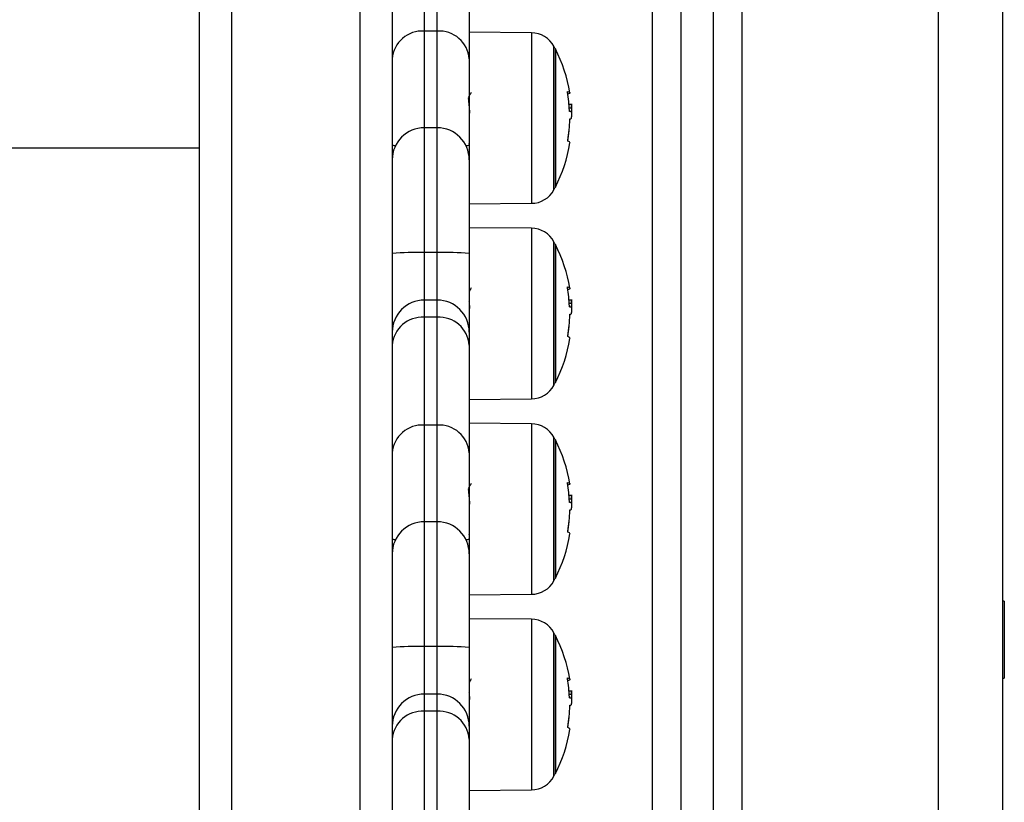
# Model space of a CAD drawing. Units: millimetres. Extents: x 550.1 to 571.7, y 342.3 to 361.4.
# Drawn here: x 567.3 to 567.5, y 356.3 to 356.4 of the extents above; entities that cross this region are included whole.
import ezdxf

# ---------------------------------------------------------------- set-up
doc = ezdxf.new("R2010")
doc.units = ezdxf.units.MM

# ---------------------------------------------------------------- blocks, each defined once
blk = doc.blocks.new('SH004_B')
at = {"color": 7, "linetype": 'Continuous', "lineweight": 25}
for p, q in [((567.4760642763964, 356.9428633686313), (567.4760642763964, 356.1701626608794)), ((567.4860642763948, 356.9428633686313), (567.4860642763948, 356.1656637858306)), ((567.4455642763957, 356.1746207805901), (567.4455642763957, 356.9357228802421)), ((567.4410642763966, 356.1748172379795), (567.4410642763966, 356.9328940614125)), ((567.4315642763964, 356.1746928262275), (567.4315642763964, 356.930082756053)), ((567.4360642763955, 356.1747517581118), (567.4360642763955, 356.9309467393124)), ((567.3660642763958, 356.5684168822319), (567.3660642763958, 356.1063649576592)), ((567.3860642763963, 356.1063649576592), (567.3860642763963, 356.5684168822319)), ((567.3610642763948, 356.1014469428466), (567.3610642763948, 356.5634988674194)), ((567.3910642763973, 356.5634988674194), (567.3910642763973, 356.1656637858306)), ((567.3960642763947, 356.3983421827272), (567.3960642763947, 356.3815681800099)), ((567.3980642763951, 356.3815681800099), (567.3980642763951, 356.3983421827272)), ((567.4030642763961, 356.3940122050682), (567.4030642763961, 356.3772382023546)), ((567.3980642763951, 356.3815681800099), (567.3960642763947, 356.3815681800099)), ((567.3960642763947, 356.3815681800099), (567.3960642763947, 356.3665282281565)), ((567.3980642763951, 356.3665282281565), (567.3980642763951, 356.3815681800099)), ((567.4127551223888, 356.3813046911111), (567.4030642763961, 356.3813892618438)), ((567.4127551223888, 356.3813046911111), (567.4127551223888, 356.3687138206316)), ((567.4162393834291, 356.356864396612), (567.4162393834291, 356.3792062803315)), ((567.4164613453964, 356.3572853384705), (567.4164613453964, 356.3787853384731)), ((567.4164613455711, 356.3787853384731), (567.4164613455711, 356.3572853384705)), ((567.4030642763961, 356.3772382023546), (567.4030642763961, 356.3638189770156)), ((567.4190940600444, 356.3701332093135), (567.4185918221798, 356.3701332093135)), ((567.418628168553, 356.3696351230012), (567.4189917283935, 356.3696351230012)), ((567.4190501500221, 356.3687046410798), (567.4190394339336, 356.3689594109075)), ((567.4127551223888, 356.3687138206316), (567.4127551223888, 356.3547659858324)), ((567.4187198148016, 356.3678959927767), (567.4188010888053, 356.3678959927767)), ((567.3960642763947, 356.3665282281565), (567.3960642763947, 356.3665261720764)), ((567.3980642763951, 356.3665282281565), (567.3960642763947, 356.3665282281565)), ((567.3960642763947, 356.3665261720764), (567.3960642763947, 356.347096175001)), ((567.3980642763951, 356.3665261720764), (567.3960642763947, 356.3665261720764)), ((567.3980642763951, 356.3665261720764), (567.3980642763951, 356.3665282281565)), ((567.3980642763951, 356.347096175001), (567.3980642763951, 356.3665261720764)), ((567.3210266131233, 356.3634133686302), (567.3610642763948, 356.3634133686302)), ((567.4030270165518, 356.3640512934928), (567.4030564598057, 356.3641020946326)), ((567.4030642763961, 356.3638189770156), (567.4030642763961, 356.3615282281627)), ((567.4030642763961, 356.3615282281627), (567.4030642763961, 356.3615261720863)), ((567.4030642763961, 356.3615261720863), (567.4030642763961, 356.3469536742761)), ((567.4030642763961, 356.3546814151034), (567.4127551223888, 356.3547659858324)), ((567.4127551223888, 356.3508792676604), (567.4030642763961, 356.3509638383932)), ((567.4127551223888, 356.3508792676604), (567.4127551223888, 356.338288397181)), ((567.4162393834291, 356.326438973165), (567.4162393834291, 356.3487808568809)), ((567.4164613453964, 356.3268599150198), (567.4164613453964, 356.3483599150224)), ((567.4164613455711, 356.3483599150224), (567.4164613455711, 356.3268599150198)), ((567.3980642763951, 356.347096175001), (567.3960642763947, 356.347096175001)), ((567.3960642763947, 356.347096175001), (567.3960642763947, 356.339704129956)), ((567.3980642763951, 356.339704129956), (567.3980642763951, 356.347096175001)), ((567.4030642763961, 356.3469536742761), (567.4030642763961, 356.334704129955)), ((567.3980642763951, 356.339704129956), (567.3960642763947, 356.339704129956)), ((567.3960642763947, 356.339704129956), (567.3960642763947, 356.3370240405804)), ((567.3980642763951, 356.3370240405804), (567.3980642763951, 356.339704129956)), ((567.4127551223888, 356.338288397181), (567.4127551223888, 356.3243405623818)), ((567.4190940600444, 356.3397077858628), (567.4185918221798, 356.3397077858628)), ((567.418628168553, 356.3392096995541), (567.4189917283935, 356.3392096995541)), ((567.4190501500221, 356.3382792176291), (567.4190394339336, 356.3385339874569)), ((567.3960642763947, 356.3370240405804), (567.3960642763947, 356.3202500378667)), ((567.3980642763951, 356.3370240405804), (567.3960642763947, 356.3370240405804)), ((567.3980642763951, 356.3202500378667), (567.3980642763951, 356.3370240405804)), ((567.4187198148016, 356.3374705693261), (567.4188010888053, 356.3374705693261)), ((567.4030642763961, 356.334704129955), (567.4030642763961, 356.3326940629251)), ((567.4030642763961, 356.3326940629251), (567.4030642763961, 356.3159200602078)), ((567.4030642763961, 356.3242559916527), (567.4127551223888, 356.3243405623818)), ((567.3980642763951, 356.3202500378667), (567.3960642763947, 356.3202500378667)), ((567.3960642763947, 356.3202500378667), (567.3960642763947, 356.3052100860097)), ((567.3980642763951, 356.3052100860097), (567.3980642763951, 356.3202500378667)), ((567.4127551223888, 356.3204538442098), (567.4030642763961, 356.3205384149425)), ((567.4127551223888, 356.3204538442098), (567.4127551223888, 356.3078629737303)), ((567.4162393834291, 356.2960135497144), (567.4162393834291, 356.3183554334302)), ((567.4164613453964, 356.2964344915728), (567.4164613453964, 356.3179344915717)), ((567.4164613455711, 356.3179344915717), (567.4164613455711, 356.2964344915728)), ((567.4030642763961, 356.3159200602078), (567.4030642763961, 356.3025008348688)), ((567.4190940600444, 356.3092823624121), (567.4185918221798, 356.3092823624121)), ((567.4127551223888, 356.3078629737303), (567.4127551223888, 356.2939151389311)), ((567.418628168553, 356.3087842761035), (567.4189917283935, 356.3087842761035)), ((567.4190501500221, 356.3078537941785), (567.4190394339336, 356.3081085640062)), ((567.4187198148016, 356.3070451458754), (567.4188010888053, 356.3070451458754)), ((567.3960642763947, 356.3052100860097), (567.3960642763947, 356.3052080299296)), ((567.3980642763951, 356.3052100860097), (567.3960642763947, 356.3052100860097)), ((567.3960642763947, 356.3052080299296), (567.3960642763947, 356.2857780328542)), ((567.3980642763951, 356.3052080299296), (567.3960642763947, 356.3052080299296)), ((567.3980642763951, 356.3052080299296), (567.3980642763951, 356.3052100860097)), ((567.3980642763951, 356.2857780328542), (567.3980642763951, 356.3052080299296)), ((567.4030270165518, 356.3032004465915), (567.4030564598057, 356.3032512477313)), ((567.4030642763961, 356.3025008348688), (567.4030642763961, 356.3002100860196)), ((567.4030642763961, 356.3002100860196), (567.4030642763961, 356.3002080299395)), ((567.4030642763961, 356.3002080299395), (567.4030642763961, 356.285635532133)), ((567.4030642763961, 356.2938305682021), (567.4127551223888, 356.2939151389311)), ((567.4863642763945, 356.2928633686299), (567.4860642763948, 356.2928633686299)), ((567.4863642763945, 356.2928633686299), (567.4863642763945, 356.2829756511439)), ((567.4127551223888, 356.2900284207591), (567.4030642763961, 356.2901129914919)), ((567.4127551223888, 356.2900284207591), (567.4127551223888, 356.2774375502797)), ((567.4162393834291, 356.2655881262637), (567.4162393834291, 356.2879300099796)), ((567.4164613453964, 356.2660090681222), (567.4164613453964, 356.2875090681211)), ((567.4164613455711, 356.2875090681211), (567.4164613455711, 356.2660090681222)), ((567.3980642763951, 356.2857780328542), (567.3960642763947, 356.2857780328542)), ((567.3960642763947, 356.2857780328542), (567.3960642763947, 356.2783859878093)), ((567.3980642763951, 356.2783859878093), (567.3980642763951, 356.2857780328542)), ((567.4030642763961, 356.285635532133), (567.4030642763961, 356.2733859878119)), ((567.4863642763945, 356.2829756511439), (567.4863642763945, 356.2808633686311)), ((567.4860642763948, 356.2808633686311), (567.4863642763945, 356.2808633686311)), ((567.4190940600444, 356.2788569389615), (567.4185918221798, 356.2788569389615)), ((567.3980642763951, 356.2783859878093), (567.3960642763947, 356.2783859878093)), ((567.3960642763947, 356.2783859878093), (567.3960642763947, 356.2757058984373)), ((567.3980642763951, 356.2757058984373), (567.3980642763951, 356.2783859878093)), ((567.4127551223888, 356.2774375502797), (567.4127551223888, 356.2634897154841)), ((567.418628168553, 356.2783588526528), (567.4189917283935, 356.2783588526528)), ((567.4190501500221, 356.2774283707278), (567.4190394339336, 356.2776831405556)), ((567.3960642763947, 356.2757058984373), (567.3960642763947, 356.25893189572)), ((567.3980642763951, 356.2757058984373), (567.3960642763947, 356.2757058984373)), ((567.3980642763951, 356.25893189572), (567.3980642763951, 356.2757058984373)), ((567.4187198148016, 356.2766197224248), (567.4188010888053, 356.2766197224248)), ((567.4030642763961, 356.2733859878119), (567.4030642763961, 356.2713759207783)), ((567.4030642763961, 356.2713759207783), (567.4030642763961, 356.2546019180647)), ((567.4030642763961, 356.2634051447514), (567.4127551223888, 356.2634897154841))]:
    blk.add_line(p, q, dxfattribs=at)
at = {"color": 7, "linetype": 'Continuous', "lineweight": 25, "flags": 128}
for points in [[(567.4183518954366, 356.3721732795913), (567.4185178473587, 356.3721204061569), (567.4186369121113, 356.3720672032597), (567.4187088464774, 356.3720137795883), (567.4187335035191, 356.3719602442599), (567.4187108328721, 356.371906706636), (567.418640880837, 356.3718532760778), (567.4185237903135, 356.3718000617247), (567.4183973288333, 356.3717580136419)], [(567.4187437435927, 356.3641672251671), (567.418744768495, 356.364175135741), (567.4187282210502, 356.3642449371275), (567.4186657353954, 356.3643146194792), (567.4185574354511, 356.364384044604), (567.4184035359928, 356.364453074819)], [(567.4183518954366, 356.3417478561407), (567.4185178473587, 356.3416949827062), (567.4186369121113, 356.3416417798127), (567.4187088464774, 356.3415883561376), (567.4187335035191, 356.3415348208093), (567.4187108328721, 356.3414812831854), (567.418640880837, 356.3414278526272), (567.4185237903135, 356.3413746382777), (567.4183973288369, 356.3413325901913)], [(567.4187437435927, 356.3337418017201), (567.418744768495, 356.3337497122904), (567.4187282210502, 356.3338195136768), (567.4186657353954, 356.3338891960322), (567.4185574354511, 356.333958621157), (567.4184035359928, 356.334027651372)], [(567.4183518954366, 356.31132243269), (567.4185178473587, 356.3112695592555), (567.4186369121113, 356.3112163563621), (567.4187088464774, 356.311162932687), (567.4187335035191, 356.3111093973586), (567.4187108328721, 356.3110558597347), (567.418640880837, 356.3110024291765), (567.4185237903135, 356.3109492148271), (567.4183973288333, 356.3109071667406)], [(567.4187437435927, 356.3033163782695), (567.418744768495, 356.3033242888397), (567.4187282210502, 356.3033940902262), (567.4186657353954, 356.3034637725816), (567.4185574354511, 356.3035331977064), (567.4184035359928, 356.3036022279213)], [(567.4183518954366, 356.2808970092394), (567.4185178473587, 356.2808441358049), (567.4186369121113, 356.2807909329114), (567.4187088464774, 356.2807375092363), (567.4187335035191, 356.280683973908), (567.4187108328721, 356.2806304362841), (567.418640880837, 356.2805770057259), (567.4185237903135, 356.2805237913764), (567.4183973288369, 356.28048174329)], [(567.4187437435927, 356.2728909548188), (567.418744768495, 356.2728988653891), (567.4187282210502, 356.2729686667755), (567.4186657353954, 356.2730383491309), (567.4185574354511, 356.2731077742557), (567.4184035359928, 356.2731768044707)]]:
    blk.add_lwpolyline(points, dxfattribs=at)
at = {"color": 7, "linetype": 'Continuous', "lineweight": 25}
for centre, radius, start, end in [((567.395751711722, 356.3768772713067), 0.004701310577910523, 86.18790210079881, 175.5969311164473), ((567.3983768410714, 356.3768772713067), 0.004701310577910523, 4.40306888355266, 93.81209794362408), ((567.4127202162441, 356.3773048434179), 0.003999999999998897, 28.38274191651547, 89.49999996094974), ((567.3955642762218, 356.3680353384718), 0.0235000000000061, 27.22247704790333, 28.38274190521281), ((567.3955642764, 356.3680353384718), 0.02350000000000277, 9.637103887280338, 27.22247704790333), ((567.3956001185603, 356.3682050889458), 0.02307240943023917, 2.481222475208759, 9.592149476289363), ((567.4181003486725, 356.3670620094255), 0.002089936276338295, 69.99375573894983, 73.91794366129085), ((567.3955642764, 356.3680353384718), 0.02350000000000193, 2.25696829198497, 4.825340225670127), ((567.3957280302408, 356.3683769058609), 0.02298818018288988, 350.5246983516908, 358.5656629167378), ((567.3960642763947, 356.3615282281627), 0.005, 90, 180), ((567.3960642763947, 356.3615261720863), 0.005, 90, 180), ((567.3980642763951, 356.3615282281627), 0.005000000000003638, 0, 90), ((567.3980642763951, 356.3615261720863), 0.005, 0, 90), ((567.3956191151871, 356.3678234460078), 0.02304668687334494, 351.5773048225481, 355.5179278833978), ((567.391603378174, 356.3660651202937), 0.002309932977542928, 256.5036061175445, 269.6092374873875), ((567.4025251746194, 356.3660651202937), 0.002309932977613395, 270.3907625126029, 283.4963938821265), ((567.3955642764, 356.3680353384718), 0.02350000000000327, 332.7775229520967, 350.5259686630021), ((567.4127202162441, 356.3587658335256), 0.003999999999997893, 270.5000000390503, 331.6172580834846), ((567.3955642762218, 356.3680353384718), 0.02349999999999944, 331.6172580947872, 332.7775229520967), ((567.4127202162441, 356.3468794199673), 0.003999999999998897, 28.38274191651547, 89.49999996094974), ((567.3955642762218, 356.3376099150211), 0.0235000000000061, 27.22247704790333, 28.38274190521281), ((567.3955642764, 356.3376099150211), 0.0235000000000061, 9.637103887280338, 27.22247704790333), ((567.3948152917206, 356.303129872582), 0.04398403927546807, 88.37279221159848, 94.89219996045136), ((567.3993132610727, 356.3031298725857), 0.04398403927186427, 85.1078000391508, 91.6272077932753), ((567.3956001185603, 356.3377796654951), 0.02307240943068628, 2.481222475159977, 9.592149476240348), ((567.3960642763947, 356.334704129955), 0.005, 90, 180), ((567.3980642763951, 356.334704129955), 0.005, 0, 90), ((567.4181003486761, 356.3366365859785), 0.002089936270816982, 69.99375579986689, 73.91794370202945), ((567.3955642764, 356.3376099150211), 0.02350000000000193, 2.25696829198497, 4.825340225670127), ((567.395751711722, 356.3323331318772), 0.004701310577938111, 86.18790210084487, 175.5969311164473), ((567.3983768410714, 356.3323331318772), 0.004701310577930333, 4.40306888355266, 93.81209794357802), ((567.3957280302408, 356.3379514824102), 0.02298818018298098, 350.5246983606348, 358.5656629167447), ((567.3956191151761, 356.3373980225608), 0.02304668688443718, 351.5773049633261, 355.5179314419328), ((567.3955642764, 356.3376099150211), 0.02350000000000327, 332.7775229520967, 350.5259686717055), ((567.4127202162441, 356.328340410075), 0.003999999999998897, 270.5000000390503, 331.617258129365), ((567.3955642762218, 356.3376099150211), 0.02350000000000277, 331.6172581025966, 332.7775229520967), ((567.395751711722, 356.3155591291599), 0.004701310577910523, 86.18790210079881, 175.5969311164473), ((567.3983768410714, 356.3155591291599), 0.004701310577910523, 4.40306888355266, 93.81209794362408), ((567.4127202162441, 356.3164539965166), 0.003999999999998897, 28.38274191651547, 89.49999996094974), ((567.3955642762218, 356.3071844915705), 0.0235000000000061, 27.22247704790333, 28.38274190521281), ((567.3955642764, 356.3071844915705), 0.0235000000000061, 9.637103887280338, 27.22247704790333), ((567.3956001185603, 356.3073542420445), 0.02307240943076538, 2.481222475147634, 9.59214947619328), ((567.3955642764, 356.3071844915705), 0.02350000000000193, 2.25696829198497, 4.825340225670127), ((567.4181003486725, 356.3062111625206), 0.002089936280293382, 69.9937557749413, 73.9179436893777), ((567.3957280302408, 356.3075260589596), 0.02298818018300335, 350.5246983606348, 358.5656629167447), ((567.3960642763947, 356.3002100860196), 0.005, 90, 180), ((567.3960642763947, 356.3002080299395), 0.005, 90, 180), ((567.3980642763951, 356.3002100860196), 0.005000000000003638, 0, 90), ((567.3980642763951, 356.3002080299395), 0.005, 0, 90), ((567.3956191152998, 356.3069725990956), 0.02304668676012146, 351.5773049362659, 355.5190348292996), ((567.3955642764, 356.3071844915705), 0.02350000000000207, 332.7775229639952, 350.5259686717055), ((567.391603378174, 356.3047469781506), 0.002309932978514191, 256.5036061176544, 269.609237487551), ((567.4025251746194, 356.304746978147), 0.002309932976035378, 270.3907625128625, 283.4963939029664), ((567.4127202162441, 356.2979149866243), 0.004000000000006172, 270.5000000390503, 331.617258129365), ((567.3955642762218, 356.3071844915705), 0.02349999999999944, 331.6172581025966, 332.7775229639952), ((567.4127202162441, 356.2860285730659), 0.003999999999998897, 28.38274191651547, 89.49999996094974), ((567.3955642762218, 356.2767590681198), 0.02350000000000299, 27.22247704790333, 28.38274190521281), ((567.3955642764, 356.2767590681198), 0.02350000000000384, 9.637103887280338, 27.22247704790333), ((567.3948152917206, 356.2418117304389), 0.04398403927464566, 88.37279221156903, 94.89219996039222), ((567.3993132610727, 356.2418117304389), 0.04398403927367931, 85.10780003950043, 91.62720779320803), ((567.3956001185603, 356.2769288185938), 0.02307240943013076, 2.481222475220955, 9.592149485201098), ((567.3955642764, 356.2767590681198), 0.02350000000000193, 2.25696829198497, 4.825340225670127), ((567.3960642763947, 356.2733859878119), 0.005, 90, 180), ((567.3980642763951, 356.2733859878119), 0.005, 0, 90), ((567.4181003486761, 356.2757857390808), 0.002089936269026093, 69.99375576549697, 73.91794370105781), ((567.395751711722, 356.2710149897304), 0.00470131057793201, 86.18790210084487, 175.5969311164473), ((567.3983768410714, 356.2710149897304), 0.004701310577931094, 4.40306888355266, 93.81209794357802), ((567.3957280302408, 356.2771006355089), 0.02298818018315611, 350.5246983605417, 358.5656629167517), ((567.3956191151798, 356.2765471756595), 0.02304668688035768, 351.5773049619755, 355.5179280477566), ((567.3955642764, 356.2767590681198), 0.02350000000000327, 332.7775229639952, 350.5259686717055), ((567.4127202162441, 356.2674895631737), 0.003999999999998897, 270.5000000390503, 331.617258129365), ((567.3955642762218, 356.2767590681198), 0.02349999999999953, 331.6172581025966, 332.7775229639952)]:
    blk.add_arc(centre, radius, start, end, dxfattribs=at)
for points, knots in [([(567.4033710659993, 356.3720251443721), (567.403286976895, 356.3718800572771), (567.4031250362156, 356.3716006452943), (567.4029628680279, 356.3713211995111), (567.402884907077, 356.3711868583725)], [0, 0, 0, 0, 0.5192586709333501, 1, 1, 1, 1]), ([(567.41834994982, 356.3720497286615), (567.4183474350381, 356.3720665460116), (567.4183436529735, 356.3720918381861), (567.4183415904323, 356.3721212621769), (567.4183412348344, 356.3721404789414), (567.4183421002514, 356.3721559172065), (567.41834479396, 356.3721712920726), (567.4183490428501, 356.372172481226), (567.4183518954366, 356.3721732795913)], [0, 0, 0, 0, 0.2489250018416561, 0.3743665896776604, 0.4992066587451603, 0.626568848097983, 0.7492885856413399, 1, 1, 1, 1]), ([(567.403148934433, 356.3687965429328), (567.4031405135489, 356.3689251196467), (567.4031175289334, 356.3692760669093), (567.4030789462582, 356.3697925021681), (567.403036803617, 356.3703146431346), (567.4029955865323, 356.3707272741323), (567.402950935461, 356.3710274929273), (567.4029216974001, 356.3711082649299), (567.4029070932544, 356.3711486098056)], [0, 0, 0, 0, 0.104485752691056, 0.2851915172202905, 0.4628315999144816, 0.6394849354962457, 0.8199260184799426, 1, 1, 1, 1]), ([(567.4186792897514, 356.3690701580437), (567.4186762254163, 356.3690726928164), (567.4186700728739, 356.3690777821159), (567.418661327744, 356.3691097556095), (567.4186540471406, 356.3691528093825), (567.4186519449746, 356.3691869267624), (567.4186508967601, 356.3692039389409)], [0, 0, 0, 0, 0.24883241035489, 0.4996038182082966, 0.7504840523892056, 1, 1, 1, 1]), ([(567.4189917283935, 356.3696351230012), (567.4189842754046, 356.3694485229882), (567.418969405279, 356.3690762205317), (567.4188666278338, 356.3690425992992), (567.4188153630045, 356.3690258292101)], [0, 0, 0, 0, 0.5012054356768085, 1, 1, 1, 1]), ([(567.4189505436431, 356.3701331943468), (567.4189625288442, 356.3701119918462), (567.418986451367, 356.3700696715552), (567.4189899717336, 356.3697797791339), (567.4189917283935, 356.3696351230339)], [0, 0, 0, 0, 0.5010007607304131, 1, 1, 1, 1]), ([(567.4187090074944, 356.3678014820563), (567.4187097249438, 356.3678182454771), (567.4187111619054, 356.3678518204308), (567.4187173611923, 356.3678910668479), (567.4187251363425, 356.3679178166878), (567.4187308797469, 356.3679186261635), (567.4187337380778, 356.3679190290188)], [0, 0, 0, 0, 0.2493954544445101, 0.4995067334963199, 0.7509185284930899, 1, 1, 1, 1]), ([(567.4187337380632, 356.3679190281748), (567.4188240965947, 356.3679126609988), (567.4190042239776, 356.3678999682035), (567.419034874793, 356.3684370026842), (567.4190501500294, 356.3687046408797)], [0, 0, 0, 0, 0.5016368478926452, 1, 1, 1, 1]), ([(567.4184035359928, 356.364453074819), (567.4184009006664, 356.3644560920786), (567.4183969369939, 356.3644606301988), (567.4183944284401, 356.3644793361256), (567.4183936744545, 356.364497080993), (567.4183941349935, 356.3645182294296), (567.4183958368436, 356.3645418709913), (567.4183985805636, 356.3645670377684), (567.4184012413522, 356.3645840234259), (567.4184025747878, 356.364592535667)], [0, 0, 0, 0, 0.248813883715781, 0.3742297809073388, 0.4989724823938315, 0.6239887748364822, 0.7492483823058651, 0.8743376136687159, 1, 1, 1, 1]), ([(567.4033710659993, 356.3415997209215), (567.4032869888421, 356.3414546356018), (567.403184782003, 356.341278265316), (567.4030824315547, 356.3411018736971), (567.4030642763961, 356.3410705849475)], [0, 0, 0, 0, 0.8226177104098866, 1, 1, 1, 1]), ([(567.41834994982, 356.3416243052108), (567.4183474350381, 356.3416411225609), (567.4183436529735, 356.3416664147355), (567.4183415904323, 356.3416958387299), (567.4183412348344, 356.3417150554907), (567.4183421002514, 356.3417304937558), (567.41834479396, 356.3417458686219), (567.4183490428501, 356.3417470577753), (567.4183518954366, 356.3417478561407)], [0, 0, 0, 0, 0.2489250018416561, 0.3743665896776604, 0.4992066587451603, 0.626568848097983, 0.7492885856413399, 1, 1, 1, 1]), ([(567.403148934433, 356.3383711194821), (567.403140523768, 356.3384991790683), (567.4031175670412, 356.3388487148424), (567.4030883475667, 356.3392489179006), (567.4030691924878, 356.3394792470373), (567.4030642763961, 356.3395383603221)], [0, 0, 0, 0, 0.3006081369120077, 0.8205031637967887, 0.9999999999999999, 0.9999999999999999, 0.9999999999999999, 0.9999999999999999]), ([(567.4186792897514, 356.3386447345931), (567.4186762254163, 356.3386472693657), (567.4186700728739, 356.3386523586652), (567.418661327744, 356.3386843321588), (567.4186540471406, 356.3387273859354), (567.4186519449746, 356.3387615033118), (567.4186508967601, 356.3387785154902)], [0, 0, 0, 0, 0.24883241035489, 0.4996038182082966, 0.7504840523892056, 1, 1, 1, 1]), ([(567.4187337380632, 356.3374936047241), (567.4188240965947, 356.3374872375481), (567.4190042239776, 356.3374745447529), (567.419034874793, 356.3380115792335), (567.4190501500294, 356.338279217429)], [0, 0, 0, 0, 0.5016368478926452, 1, 1, 1, 1]), ([(567.4189917283935, 356.3392096995541), (567.4189842754046, 356.3390230995375), (567.418969405279, 356.338650797081), (567.4188666278338, 356.3386171758486), (567.4188153630045, 356.3386004057595)], [0, 0, 0, 0, 0.5012054356768085, 1, 1, 1, 1]), ([(567.4189505436431, 356.3397077708962), (567.4189625288442, 356.3396865683991), (567.418986451367, 356.3396442481045), (567.4189899717336, 356.3393543556833), (567.4189917283935, 356.3392096995833)], [0, 0, 0, 0, 0.5010007607304131, 1, 1, 1, 1]), ([(567.4187090074944, 356.3373760586057), (567.4187097249438, 356.3373928220264), (567.4187111619054, 356.3374263969801), (567.4187173611923, 356.3374656433973), (567.4187251363425, 356.3374923932371), (567.4187308797469, 356.3374932027129), (567.4187337380778, 356.3374936055681)], [0, 0, 0, 0, 0.2493954544445101, 0.4995067334963199, 0.7509185284930899, 1, 1, 1, 1]), ([(567.4184035359928, 356.334027651372), (567.4184009006664, 356.3340306686279), (567.4183969369939, 356.3340352067482), (567.4183944284401, 356.334053912675), (567.4183936744545, 356.3340716575423), (567.4183941349935, 356.334092805979), (567.4183958368436, 356.3341164475407), (567.4183985805636, 356.3341416143177), (567.4184012413522, 356.3341585999753), (567.4184025747878, 356.33416711222)], [0, 0, 0, 0, 0.248813883715781, 0.3742297809073388, 0.4989724823938315, 0.6239887748364822, 0.7492483823058651, 0.8743376136687159, 1, 1, 1, 1]), ([(567.4033710659993, 356.3111742974708), (567.403286976895, 356.3110292103758), (567.4031250362156, 356.310749798393), (567.4029628680279, 356.3104703526098), (567.402884907077, 356.3103360114748)], [0, 0, 0, 0, 0.5192586709333501, 1, 1, 1, 1]), ([(567.41834994982, 356.3111988817602), (567.4183474350381, 356.3112156991139), (567.4183436529735, 356.3112409912848), (567.4183415904323, 356.3112704152792), (567.4183412348344, 356.3112896320401), (567.4183421002514, 356.3113050703052), (567.41834479396, 356.3113204451712), (567.4183490428501, 356.3113216343247), (567.4183518954366, 356.31132243269)], [0, 0, 0, 0, 0.2489250018416561, 0.3743665896776604, 0.4992066587451603, 0.626568848097983, 0.7492885856413399, 1, 1, 1, 1]), ([(567.403148934433, 356.3079456960315), (567.4031405135489, 356.308074272749), (567.4031175289334, 356.3084252200117), (567.4030789462582, 356.3089416552668), (567.403036803617, 356.3094637962333), (567.4029955865323, 356.309876427231), (567.402950935461, 356.310176646026), (567.4029216974001, 356.3102574180286), (567.4029070932544, 356.310297762908)], [0, 0, 0, 0, 0.104485752691134, 0.2851915172203527, 0.4628315999145285, 0.639484935496277, 0.8199260184799583, 0.9999999999999999, 0.9999999999999999, 0.9999999999999999, 0.9999999999999999]), ([(567.4189505436431, 356.3092823474455), (567.4189625288442, 356.3092611449485), (567.418986451367, 356.3092188246539), (567.4189899717336, 356.3089289322326), (567.4189917283935, 356.3087842761326)], [0, 0, 0, 0, 0.5010007607304131, 1, 1, 1, 1]), ([(567.4186792897514, 356.3082193111424), (567.4186762254163, 356.3082218459151), (567.4186700728739, 356.3082269352146), (567.418661327744, 356.3082589087082), (567.4186540471406, 356.3083019624848), (567.4186519449746, 356.3083360798611), (567.4186508967601, 356.3083530920396)], [0, 0, 0, 0, 0.24883241035489, 0.4996038182082966, 0.7504840523892056, 1, 1, 1, 1]), ([(567.4187337380632, 356.3070681812735), (567.4188240965947, 356.3070618141011), (567.4190042239776, 356.3070491213022), (567.419034874793, 356.3075861557829), (567.4190501500294, 356.3078537939784)], [0, 0, 0, 0, 0.5016368478926452, 1, 1, 1, 1]), ([(567.4189917283935, 356.3087842761035), (567.4189842754046, 356.3085976760869), (567.418969405279, 356.3082253736304), (567.4188666278338, 356.3081917523979), (567.4188153630045, 356.3081749823088)], [0, 0, 0, 0, 0.5012054356768085, 1, 1, 1, 1]), ([(567.4187090074944, 356.306950635155), (567.4187097249438, 356.3069673985758), (567.4187111619054, 356.3070009735331), (567.4187173611923, 356.3070402199466), (567.4187251363425, 356.3070669697901), (567.4187308797469, 356.3070677792622), (567.4187337380778, 356.3070681821175)], [0, 0, 0, 0, 0.2493954544445101, 0.4995067334963199, 0.7509185284930899, 1, 1, 1, 1]), ([(567.4184035359928, 356.3036022279213), (567.4184009006664, 356.3036052451773), (567.4183969369939, 356.3036097832975), (567.4183944284401, 356.3036284892243), (567.4183936744545, 356.3036462340917), (567.4183941349935, 356.303667382532), (567.4183958368436, 356.30369102409), (567.4183985805636, 356.3037161908671), (567.4184012413522, 356.3037331765246), (567.4184025747878, 356.3037416887693)], [0, 0, 0, 0, 0.248813883715781, 0.3742297809073388, 0.4989724823938315, 0.6239887748364822, 0.7492483823058651, 0.8743376136687159, 1, 1, 1, 1]), ([(567.4033710659993, 356.2807488740202), (567.4032869888421, 356.2806037887005), (567.403184782003, 356.2804274184147), (567.4030824315547, 356.2802510267958), (567.4030642763961, 356.2802197380462)], [0, 0, 0, 0, 0.8226177104068135, 1, 1, 1, 1]), ([(567.41834994982, 356.2807734583131), (567.4183474350381, 356.2807902756633), (567.4183436529735, 356.2808155678342), (567.4183415904323, 356.2808449918286), (567.4183412348344, 356.2808642085931), (567.4183421002514, 356.2808796468545), (567.41834479396, 356.2808950217206), (567.4183490428501, 356.280896210874), (567.4183518954366, 356.2808970092394)], [0, 0, 0, 0, 0.2489250018416561, 0.3743665896776604, 0.4992066587451603, 0.626568848097983, 0.7492885856413399, 1, 1, 1, 1]), ([(567.403148934433, 356.2775202725808), (567.403140523768, 356.277648332167), (567.4031175670412, 356.2779978679411), (567.4030883475667, 356.2783980709993), (567.4030691924878, 356.278628400136), (567.4030642763961, 356.2786875134208)], [0, 0, 0, 0, 0.3006081369081127, 0.8205031637857241, 1, 1, 1, 1]), ([(567.4189505436431, 356.2788569239949), (567.4189625288442, 356.2788357214978), (567.418986451367, 356.2787934012032), (567.4189899717336, 356.278503508782), (567.4189917283935, 356.2783588526819)], [0, 0, 0, 0, 0.5010007607304131, 1, 1, 1, 1]), ([(567.4186792897514, 356.2777938876918), (567.4186762254163, 356.2777964224644), (567.4186700728739, 356.2778015117639), (567.418661327744, 356.2778334852612), (567.4186540471406, 356.2778765390341), (567.4186519449746, 356.2779106564105), (567.4186508967601, 356.2779276685889)], [0, 0, 0, 0, 0.24883241035489, 0.4996038182082966, 0.7504840523892056, 1, 1, 1, 1]), ([(567.4187337380632, 356.2766427578228), (567.4188240965947, 356.2766363906505), (567.4190042239776, 356.2766236978516), (567.419034874793, 356.2771607323322), (567.4190501500294, 356.2774283705314)], [0, 0, 0, 0, 0.5016368478926452, 1, 1, 1, 1]), ([(567.4189917283935, 356.2783588526528), (567.4189842754046, 356.2781722526362), (567.418969405279, 356.2777999501797), (567.4188666278338, 356.2777663289473), (567.4188153630045, 356.2777495588581)], [0, 0, 0, 0, 0.5012054356768085, 1, 1, 1, 1]), ([(567.4187090074944, 356.2765252117044), (567.4187097249438, 356.2765419751251), (567.4187111619054, 356.2765755500824), (567.4187173611923, 356.2766147964959), (567.4187251363425, 356.2766415463395), (567.4187308797469, 356.2766423558116), (567.4187337380778, 356.2766427586668)], [0, 0, 0, 0, 0.2493954544445101, 0.4995067334963199, 0.7509185284930899, 1, 1, 1, 1]), ([(567.4184035359928, 356.2731768044707), (567.4184009006664, 356.2731798217266), (567.4183969369939, 356.2731843598469), (567.4183944284401, 356.2732030657737), (567.4183936744545, 356.273220810641), (567.4183941349935, 356.2732419590813), (567.4183958368436, 356.2732656006394), (567.4183985805636, 356.2732907674164), (567.4184012413522, 356.2733077530776), (567.4184025747878, 356.2733162653187)], [0, 0, 0, 0, 0.248813883715781, 0.3742297809073388, 0.4989724823938315, 0.6239887748364822, 0.7492483823058651, 0.8743376136687159, 1, 1, 1, 1])]:
    blk.add_open_spline(points, degree=3, knots=knots, dxfattribs=at)

msp = doc.modelspace()

# ---------------------------------------------------------------- block references
msp.add_blockref('SH004_B', (0, 0))

doc.saveas('drawing.dxf')
